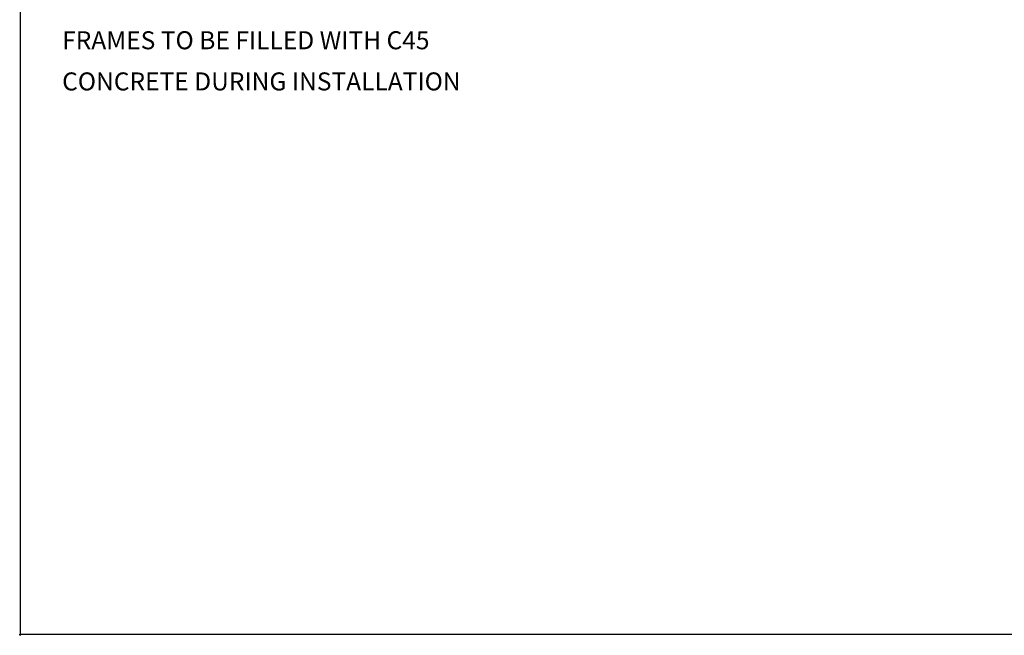
# Model space of a CAD drawing. Units: millimetres. Extents: x -1 to 1611, y -1 to 1131.
# Drawn here: x -1 to 814, y -1 to 509 of the extents above; entities that cross this region are included whole.
import ezdxf
from ezdxf.enums import TextEntityAlignment as Align

# ---------------------------------------------------------------- set-up
doc = ezdxf.new("R2010")
doc.units = ezdxf.units.MM
doc.header["$LTSCALE"] = 25
doc.layers.add('BORDER', color=1, linetype='Continuous')
doc.layers.add('DIMS', color=3, linetype='Continuous')
doc.styles.add('GATIC', font='simplex.shx')
doc.styles.add('TITLE', font='SIMPLEX.shx')

# ---------------------------------------------------------------- blocks, each defined once
blk = doc.blocks.new('EGa1')
at = {"layer": 'BORDER'}
for p, q in [((0, 0), (0, 565)), ((805, 0), (0, 0))]:
    blk.add_line(p, q, dxfattribs=at)
at = {"layer": 'BORDER', "color": 9}
for p, q in [((-0.35, -0.35), (-0.35, 0.15)), ((0.15, -0.35), (-0.35, -0.35))]:
    blk.add_line(p, q, dxfattribs=at)
at = {"layer": 'BORDER', "color": 3, "style": 'TITLE'}
for tag, height, p in [('DRN', 2.5, (648.75, 71.5)), ('DATE', 3.5, (644.44, 56)), ('SCALE', 3.5, (648.85, 43.75)), ('APPD', 3.5, (681.61, 19.28)), ('WORK', 3.5, (681.61, 6.5))]:
    blk.add_attdef(tag, text='', height=height, dxfattribs=at).set_placement(p, align=Align.MIDDLE)
at = {"layer": 'BORDER', "color": 6, "style": 'TITLE'}
for tag, p in [('CUST1', (737.5, 62.5)), ('CUST2', (737.5, 54.5)), ('PROJ1', (737.5, 37.5)), ('PROJ2', (737.5, 29.5))]:
    blk.add_attdef(tag, text='', height=5, dxfattribs=at).set_placement(p, align=Align.MIDDLE)
at = {"layer": 'BORDER', "color": 1, "style": 'TITLE'}
blk.add_attdef('NUMBER', text='', height=7, dxfattribs=at).set_placement((755, 8.92), align=Align.MIDDLE)

msp = doc.modelspace()

# ---------------------------------------------------------------- block references
at = {"xscale": 2, "yscale": 2, "zscale": 2}
msp.add_blockref('EGa1', (0, 0), dxfattribs=at)

# ---------------------------------------------------------------- texts
at = {"layer": 'DIMS', "style": 'GATIC'}
for s, p in [('FRAMES TO BE FILLED WITH C45 ', (34.44, 484.44)), ('CONCRETE DURING INSTALLATION', (34.44, 450.37))]:
    msp.add_text(s, height=14.9062, dxfattribs=at).set_placement(p)

doc.saveas('drawing.dxf')
